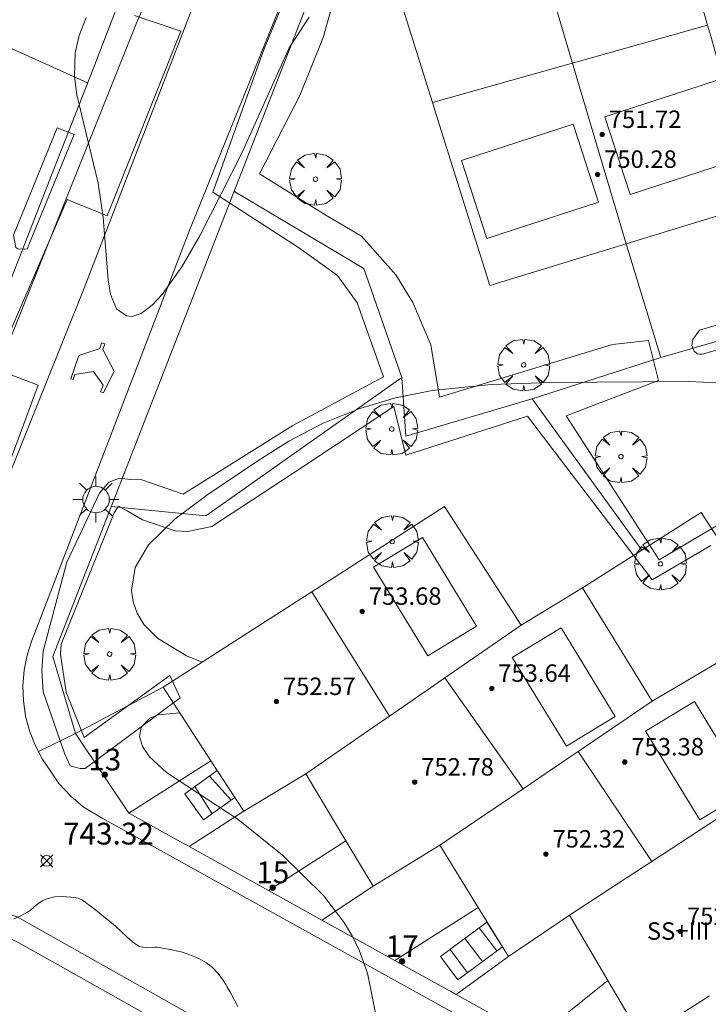
# Model space of a CAD drawing. Units: millimetres. Extents: x 423999 to 425000, y 4488999 to 4489501.
# Drawn here: x 424618 to 424650, y 4489089 to 4489134 of the extents above; entities that cross this region are included whole.
import ezdxf

# ---------------------------------------------------------------- set-up
doc = ezdxf.new("R2010")
doc.units = ezdxf.units.MM
doc.header["$MEASUREMENT"] = 0
doc.linetypes.add('VADO', pattern=[9.01, 2.71, -0.9, 0.9, -0.9, 0.9, -0.9, 0.9, -0.9])
doc.layers.get('0').update_dxf_attribs({"lineweight": 9})
for name, color, linetype, lineweight in [('1', 7, 'Continuous', 9), ('f012003p_num_plantas', 252, 'Continuous', 9), ('f022001p_portal', 7, 'Continuous', 9), ('f022001p_portal_texto', 7, 'Continuous', 9), ('f031026l_pinturavial', 253, 'Continuous', 9), ('f050002l_curvanivel_cgn', 23, 'Continuous', 9), ('f050008p_puntocotaterreno', 7, 'Continuous', 9), ('f050009p_puntocotaconstruccionelevada', 211, 'Continuous', 9), ('f060140s_arboladourbano', 92, 'Continuous', 9), ('f061013p_arbol', 91, 'Continuous', 9), ('f070045l_muro_mur', 30, 'MURO2', 9), ('f070045l_muro_tap', 11, 'MURO2', 9), ('f070045l_puerta', 11, 'Continuous', 9), ('f070047l_seto', 91, 'Continuous', 9), ('f070048l_alambrada', 7, 'ALAMBRADA_3', 9), ('f070056l_edificacion_med', 221, 'Continuous', 9), ('f070056s_edificacion_edi', 240, 'Continuous', 9), ('f070058l_elementoconstruido_bordillo', 30, 'Continuous', 9), ('f071028l_acera_escalera', 11, 'Continuous', 9), ('f071028s_acera_escalera', 11, 'Continuous', 9), ('f071045l_vado', 30, 'VADO', 9), ('f081055p_farola', 7, 'Continuous', 9)]:
    doc.layers.add(name, color=color, linetype=linetype, lineweight=lineweight)
doc.styles.get("Standard").update_dxf_attribs({"font": 'arial.ttf'})
doc.styles.add('Style-s7210005_h', font='txt')
doc.linetypes.add('ALAMBRADA_3', pattern='A,6.1e-05,[1,alambrada_3.shx,S=1,R=0,X=0,Y=0],-6.119413', length=6.119474)
doc.linetypes.add('MURO2', pattern='A,3.1e-05,[1,muro2.shx,S=1,R=0,X=0,Y=0],-3.058844', length=3.058875)

# ---------------------------------------------------------------- blocks, each defined once
blk = doc.blocks.new('punto_cota')
at = {"layer": 'f050008p_puntocotaterreno'}
for points in [[(0, 0), (-0.283, 0.283)], [(0, 0), (-0.283, -0.283)], [(0, 0), (0.283, 0.283)], [(0, 0), (0.283, -0.283)]]:
    blk.add_lwpolyline(points, dxfattribs=at)
blk.add_circle((0, 0), 0.25, dxfattribs=at)
blk = doc.blocks.new('punto_cota_construccion_elevada')
at = {"layer": 'f050009p_puntocotaconstruccionelevada'}
h = blk.add_hatch(color=256, dxfattribs=at)
h.dxf.hatch_style = 1
edge = h.paths.add_edge_path()
edge.add_arc((0, 0), 0.1, 0, 360)
blk.add_circle((0, 0), 0.1, dxfattribs=at)
blk = doc.blocks.new('arbol')
at = {"color": 0, "linetype": 'Continuous', "lineweight": 0, "flags": 128}
for points in [[(0.96, 0.012), (1.2, 0.036), (1.128, 0.468), (0.888, 0.804), (0.528, 0.528), (0.816, 0.876), (0.48, 1.104), (0.048, 1.176), (0.012, 0.96), (-0.048, 1.176), (-0.48, 1.104), (-0.816, 0.876), (-0.504, 0.528), (-0.864, 0.804), (-1.104, 0.468), (-1.188, 0.036), (-0.936, 0.012)], [(-0.936, 0.012), (-1.188, -0.048), (-1.104, -0.48), (-0.864, -0.804), (-0.504, -0.504), (-0.816, -0.876), (-0.48, -1.116)], [(-0.48, -1.116), (-0.048, -1.188), (0.012, -0.936), (0.048, -1.188), (0.48, -1.116), (0.816, -0.876), (0.528, -0.504), (0.888, -0.804), (1.128, -0.48), (1.2, -0.048), (0.96, 0.012)]]:
    blk.add_lwpolyline(points, dxfattribs=at)
at = {"color": 0, "linetype": 'Continuous', "lineweight": 0, "extrusion": (0, 0, -1)}
for start, end in [(180.0229, 7.5946), (7.2233, 180.0229)]:
    blk.add_arc((0, 0), 0.104, start, end, dxfattribs=at)
blk = doc.blocks.new('farola')
at = {"layer": '1'}
for points in [[(0, 1.05, 0), (0, 0.6, 0)], [(-0.75, 0.75, 0), (-0.42, 0.42, 0)], [(0.01, 0.61, 0), (0.09, 0.6, 0), (0.16, 0.58, 0), (0.24, 0.57, 0), (0.3, 0.52, 0), (0.37, 0.49, 0), (0.43, 0.43, 0), (0.48, 0.39, 0), (0.52, 0.31, 0), (0.57, 0.25, 0), (0.6, 0.18, 0), (0.61, 0.1, 0), (0.61, 0.03, 0), (0.61, -0.03, 0), (0.61, -0.11, 0), (0.6, -0.18, 0), (0.57, -0.26, 0), (0.52, -0.32, 0), (0.48, -0.39, 0), (0.43, -0.44, 0), (0.37, -0.5, 0), (0.3, -0.53, 0), (0.24, -0.57, 0), (0.16, -0.59, 0), (0.09, -0.6, 0), (0, -0.62, 0), (-0.06, -0.6, 0), (-0.14, -0.59, 0), (-0.21, -0.57, 0), (-0.27, -0.53, 0), (-0.35, -0.5, 0), (-0.41, -0.44, 0), (-0.45, -0.39, 0), (-0.5, -0.32, 0), (-0.54, -0.26, 0), (-0.57, -0.18, 0), (-0.59, -0.11, 0), (-0.59, -0.03, 0), (-0.59, 0.03, 0), (-0.59, 0.1, 0), (-0.57, 0.18, 0), (-0.54, 0.25, 0), (-0.5, 0.31, 0), (-0.45, 0.39, 0), (-0.41, 0.43, 0), (-0.35, 0.49, 0), (-0.27, 0.52, 0), (-0.21, 0.57, 0), (-0.14, 0.58, 0), (-0.06, 0.6, 0), (0.01, 0.61, 0)], [(0.75, 0.75, 0), (0.43, 0.43, 0)], [(-1.05, 0, 0), (-0.59, 0, 0)], [(1.05, 0, 0), (0.61, 0, 0)], [(-0.75, -0.74, 0), (-0.42, -0.41, 0)], [(0.75, -0.75, 0), (0.43, -0.44, 0)], [(0, -1.05, 0), (0, -0.62, 0)]]:
    blk.add_polyline3d(points, dxfattribs=at)
blk = doc.blocks.new('portal_catastro')
at = {"layer": 'f022001p_portal'}
h = blk.add_hatch(color=256, dxfattribs=at)
h.dxf.hatch_style = 1
edge = h.paths.add_edge_path()
edge.add_arc((0, 0), 0.125, 0, 360)
blk.add_circle((0, 0), 0.125, dxfattribs=at)

msp = doc.modelspace()

# ---------------------------------------------------------------- linework, layer by layer
at = {"layer": 'f031026l_pinturavial'}
for points in [[(424623.304, 4489134.033, 742.848), (424625.424, 4489133.316, 742.876), (424622.042, 4489124.849, 743.03), (424620.206, 4489125.586, 743.065), (424616.845, 4489117.83, 743.072), (424618.884, 4489117.066, 743.079), (424616.968, 4489111.942, 743.317)], [(424620.386, 4489117.365, 743.079), (424620.75, 4489118.432, 743.079), (424621.704, 4489118.755, 743.079), (424621.783, 4489119.012, 743.079), (424621.939, 4489118.969, 743.079), (424621.854, 4489118.702, 743.079), (424622.36, 4489117.716, 743.079), (424621.881, 4489116.714, 743.079), (424621.745, 4489116.77, 743.079), (424621.858, 4489117.068, 743.079), (424621.418, 4489117.697, 743.079), (424620.56, 4489117.568, 743.079), (424620.492, 4489117.34, 743.079), (424620.386, 4489117.365, 743.079)]]:
    msp.add_polyline3d(points, dxfattribs=at)
at = {"layer": 'f050002l_curvanivel_cgn'}
for points in [[(424631.301, 4489133.958, 743), (424630.391, 4489132.545, 743), (424628.214, 4489127.718, 743), (424626.308, 4489123.963, 743), (424625.469, 4489122.496, 743), (424624.562, 4489121.226, 743), (424624.108, 4489120.737, 743), (424623.602, 4489120.355, 743), (424623.189, 4489120.229, 743), (424622.938, 4489120.254, 743), (424622.481, 4489120.573, 743), (424622.2, 4489121.239, 743), (424622.088, 4489121.905, 743), (424621.866, 4489124.77, 743), (424621.638, 4489126.349, 743), (424620.649, 4489130.403, 743), (424620.545, 4489131.234, 743), (424620.581, 4489132.317, 743), (424620.766, 4489133.118, 743), (424621.087, 4489133.95, 743)], [(424650.079, 4489117.185, 744), (424648.709, 4489117.246, 744), (424642.397, 4489117.2, 744), (424639.661, 4489117.104, 744), (424636.944, 4489116.83, 744), (424635.27, 4489116.485, 744), (424633.63, 4489116.001, 744), (424631.956, 4489115.333, 744), (424630.38, 4489114.5, 744), (424628.961, 4489113.606, 744), (424626.659, 4489112.061, 744), (424625.163, 4489110.946, 744), (424623.935, 4489109.742, 744), (424623.323, 4489108.699, 744), (424623.156, 4489107.664, 744), (424623.235, 4489107.129, 744), (424623.421, 4489106.614, 744), (424623.748, 4489106.082, 744), (424624.352, 4489105.467, 744), (424625.678, 4489104.65, 744), (424626.4, 4489104.357, 744)], [(424634.432, 4489087.869, 743), (424633.985, 4489090.088, 743), (424633.606, 4489091.152, 743), (424633.278, 4489091.799, 743), (424632.891, 4489092.435, 743), (424631.967, 4489093.659, 743), (424630.093, 4489095.501, 743), (424628.049, 4489097.148, 743), (424624.762, 4489099.298, 743), (424623.981, 4489100.018, 743), (424623.665, 4489100.492, 743), (424623.526, 4489100.953, 743), (424623.599, 4489101.379, 743), (424623.997, 4489101.787, 743), (424624.381, 4489101.944, 743), (424625.375, 4489102.03, 743)]]:
    msp.add_polyline3d(points, dxfattribs=at)
at = {"layer": 'f060140s_arboladourbano'}
msp.add_polyline3d([(424617.762, 4489092.576, 0), (424618.092, 4489092.719, 0), (424618.399, 4489092.895, 0), (424618.509, 4489092.973, 0), (424618.681, 4489093.113, 0), (424618.794, 4489093.206, 0), (424618.961, 4489093.332, 0), (424619.072, 4489093.404, 0), (424619.285, 4489093.503, 0), (424619.638, 4489093.589, 0), (424620.002, 4489093.608, 0), (424620.363, 4489093.583, 0), (424620.499, 4489093.567, 0), (424620.715, 4489093.528, 0), (424620.92, 4489093.436, 0), (424621.035, 4489093.355, 0), (424621.326, 4489093.138, 0), (424621.606, 4489092.917, 0), (424621.881, 4489092.694, 0), (424622.152, 4489092.469, 0), (424622.426, 4489092.243, 0), (424622.691, 4489092.008, 0), (424622.946, 4489091.763, 0), (424623.212, 4489091.526, 0), (424623.507, 4489091.315, 0), (424623.51, 4489091.313, 0), (424623.857, 4489091.25, 0), (424624.224, 4489091.286, 0), (424624.344, 4489091.279, 0), (424624.578, 4489091.241, 0), (424624.928, 4489091.178, 0), (424625.278, 4489091.102, 0), (424625.433, 4489091.063, 0), (424625.625, 4489091.008, 0), (424625.962, 4489090.893, 0), (424626.287, 4489090.747, 0), (424626.597, 4489090.561, 0), (424626.72, 4489090.471, 0), (424626.885, 4489090.33, 0), (424627.131, 4489090.069, 0), (424627.343, 4489089.784, 0), (424627.48, 4489089.569, 0), (424627.533, 4489089.48, 0), (424627.71, 4489089.169, 0), (424627.878, 4489088.854, 0), (424628.031, 4489088.554, 0)], dxfattribs=at)
at = {"layer": 'f070045l_muro_mur'}
msp.add_line((424621.15, 4489130.94, 743.252), (424615.99, 4489133.27, 743.474), dxfattribs=at)
for points in [[(424633.06, 4489139.329, 742.69), (424619.55, 4489104.619, 744.352), (424620.59, 4489101.089, 744.352), (424624.61, 4489103.209, 744.352)], [(424623.649, 4489097.092, 744.144), (424623.04, 4489097.429, 744.352), (424626.8, 4489099.829, 744.352)], [(424628.31, 4489097.519, 744.536), (424625.802, 4489095.899, 743.411), (424625.237, 4489096.212, 743.604)], [(424632.99, 4489096.169, 743.141), (424629.439, 4489093.884, 743.141), (424629.853, 4489093.655, 743.141)], [(424631.377, 4489092.81, 743.141), (424631.892, 4489092.525, 743.141), (424634.24, 4489094.079, 743.141)], [(424635.866, 4489090.323, 743.074), (424635.237, 4489090.672, 743.141), (424639.05, 4489093.099, 742.841)], [(424640.45, 4489090.849, 742.841), (424638.053, 4489089.111, 742.841), (424637.527, 4489089.403, 742.897)], [(424642.187, 4489086.821, 742.873), (424641.689, 4489087.097, 742.841), (424645, 4489089.749, 742.841)]]:
    msp.add_polyline3d(points, dxfattribs=at)
at = {"layer": 'f070045l_muro_tap'}
for points in [[(424579.922, 4489173.637, 745.632), (424593.899, 4489167.852, 744.162), (424611.989, 4489160.415, 743.326), (424627.601, 4489153.997, 743.019), (424628.93, 4489151.17, 743.019), (424621.39, 4489131.55, 743.252), (424619.63, 4489127.06, 743.252), (424611.37, 4489105.909, 743.527), (424610.87, 4489105.559, 743.527), (424610.31, 4489105.34, 743.527), (424609.72, 4489105.26, 743.527), (424609.32, 4489105.3, 743.527), (424598.913, 4489111.703, 743.78)], [(424617.894, 4489085.413, 743.57), (424612.823, 4489088.072, 743.39), (424612.773, 4489088.099, 743.39), (424613.92, 4489090.986, 743.39), (424614.139, 4489091.306, 743.37), (424614.897, 4489091.808, 743.362), (424615.268, 4489091.951, 743.36), (424615.88, 4489092.065, 743.36), (424616.128, 4489092.063, 743.36), (424616.572, 4489092.019, 743.355), (424617.431, 4489091.779, 743.323), (424617.992, 4489091.484, 743.309), (424619.654, 4489090.547, 743.273), (424634.771, 4489082.029, 743.094)]]:
    msp.add_polyline3d(points, dxfattribs=at)
at = {"layer": 'f070045l_puerta'}
for p, q in [((424623.649, 4489097.092, 744.144), (424625.237, 4489096.212, 743.604)), ((424629.853, 4489093.655, 743.141), (424631.377, 4489092.81, 743.141)), ((424635.866, 4489090.323, 743.074), (424637.527, 4489089.403, 742.897))]:
    msp.add_line(p, q, dxfattribs=at)
at = {"layer": 'f070047l_seto'}
for points in [[(424630.566, 4489115.217, 744.872), (424634.72, 4489117.461, 743.668), (424633.502, 4489120.85, 743.668), (424632.611, 4489122.102, 743.668), (424630.814, 4489123.395, 743.668), (424626.897, 4489125.929, 743.222), (424629.218, 4489132.429, 743.74), (424632.383, 4489140.143, 742.69)], [(424633.808, 4489139.655, 742.69), (424631.952, 4489133.021, 743.74), (424630.877, 4489130.365, 743.74), (424629.024, 4489126.763, 743.668), (424632.074, 4489124.866, 743.668), (424633.712, 4489123.914, 743.668), (424635.288, 4489122.137, 743.668), (424636.056, 4489120.864, 743.668), (424636.883, 4489118.931, 743.668), (424637.291, 4489116.528, 744.946), (424645.217, 4489118.941, 743.801), (424646.875, 4489119.121, 743.801), (424647.324, 4489117.294, 743.818), (424643.093, 4489115.665, 744.946), (424647.363, 4489109.064, 744.915), (424650.142, 4489110.704, 744.915)], [(424617.756, 4489123.956, 743.222), (424619.749, 4489128.884, 743.252), (424620.535, 4489128.578, 743.252), (424618.452, 4489123.505, 743.222), (424618.376, 4489123.334, 743.222), (424618.258, 4489123.32, 743.222), (424618.167, 4489123.306, 743.222), (424617.945, 4489123.33, 743.222), (424617.853, 4489123.395, 743.222), (424617.756, 4489123.956, 743.222)], [(424653.451, 4489119.68, 743.818), (424649.321, 4489118.499, 743.818), (424649.203, 4489118.497, 743.818), (424649.105, 4489118.516, 743.818), (424648.967, 4489118.632, 743.818), (424648.847, 4489118.886, 743.818), (424648.903, 4489119.161, 743.818), (424649.206, 4489119.601, 743.818), (424652.876, 4489120.686, 743.818), (424652.943, 4489120.794, 743.818), (424653.018, 4489121.235, 743.818), (424653.076, 4489121.314, 743.818), (424653.115, 4489121.315, 743.818), (424653.706, 4489120.987, 743.818), (424653.864, 4489120.773, 743.818), (424654.171, 4489120.341, 743.818)], [(424649.731, 4489109.717, 744.915), (424647.035, 4489108.143, 744.915), (424641.325, 4489115.653, 744.946), (424635.737, 4489113.862, 744.872), (424635.198, 4489116.091, 744.872), (424631.017, 4489113.325, 744.872), (424626.845, 4489110.59, 744.385), (424625.732, 4489110.351, 744.385), (424625.163, 4489110.385, 744.385), (424623.664, 4489110.897, 744.385), (424622.957, 4489111.302, 744.385), (424622.564, 4489111.522, 744.385), (424622.366, 4489111.217, 744.385), (424619.943, 4489105.188, 744.352), (424619.9, 4489104.721, 744.352), (424620.161, 4489102.986, 744.352), (424620.995, 4489100.899, 744.352), (424624.913, 4489103.751, 744.352), (424625.397, 4489102.723, 744.352), (424621.044, 4489099.48, 744.352), (424620.802, 4489099.483, 744.352), (424620.356, 4489099.603, 744.352), (424620.111, 4489100.146, 744.352), (424619.114, 4489103.006, 744.352), (424619.046, 4489103.968, 744.352), (424619.113, 4489104.872, 744.352), (424620.193, 4489108.953, 744.385), (424621.696, 4489112.114, 744.385), (424622.119, 4489112.615, 744.385), (424622.606, 4489112.798, 744.385), (424623.11, 4489112.748, 744.385), (424623.629, 4489112.724, 744.385), (424625.53, 4489112.077, 744.385), (424630.566, 4489115.217, 744.872)]]:
    msp.add_polyline3d(points, dxfattribs=at)
at = {"layer": 'f070048l_alambrada'}
for p, q in [((424647.43, 4489118.339, 743.818), (424645.85, 4489123.559, 743.801)), ((424647.43, 4489118.339, 743.818), (424653.62, 4489120.139, 743.818)), ((424641.54, 4489116.439, 744.946), (424647.43, 4489118.339, 743.818)), ((424646.56, 4489109.499, 744.946), (424641.54, 4489116.439, 744.946)), ((424646.56, 4489109.499, 744.946), (424643.84, 4489107.769, 744.946))]:
    msp.add_line(p, q, dxfattribs=at)
for points in [[(424635.56, 4489117.419, 743.668), (424633.81, 4489122.429, 743.668), (424627.86, 4489125.969, 743.668)], [(424635.56, 4489117.419, 743.668), (424626.57, 4489111.069, 744.385), (424622.23, 4489111.499, 744.385)], [(424641.54, 4489116.439, 744.946), (424635.74, 4489114.729, 744.872), (424635.56, 4489117.419, 743.668)], [(424652.7, 4489105.959, 744.931), (424649.29, 4489111.229, 744.915), (424646.56, 4489109.499, 744.946)]]:
    msp.add_polyline3d(points, dxfattribs=at)
at = {"layer": 'f070056l_edificacion_med'}
for p, q in [((424636.964, 4489130.041, 752.68), (424649.577, 4489133.594, 752.68)), ((424631.43, 4489107.588, 753.92), (424634.995, 4489101.887, 753.92)), ((424637.531, 4489103.636, 753.92), (424641.122, 4489098.548, 753.92)), ((424643.643, 4489100.264, 753.92), (424647.013, 4489095.212, 753.92))]:
    msp.add_line(p, q, dxfattribs=at)
for points in [[(424645.851, 4489123.559, 743.801), (424643.572, 4489131.229, 743.681), (424641.292, 4489138.949, 742.318)], [(424651.921, 4489125.419, 743.818), (424650.822, 4489129.219, 742.82), (424650.664, 4489129.773, 742.82), (424649.722, 4489133.089, 742.82), (424649.577, 4489133.594, 742.82), (424648.652, 4489136.839, 742.82)], [(424649.984, 4489131.058, 752.07), (424644.864, 4489129.391, 752.07), (424646.026, 4489125.823, 752.07), (424651.146, 4489127.49, 752.07), (424649.984, 4489131.058, 752.07)], [(424643.413, 4489129.043, 752.07), (424638.293, 4489127.376, 752.07), (424639.455, 4489123.808, 752.07), (424644.575, 4489125.475, 752.07), (424643.413, 4489129.043, 752.07)], [(424636.503, 4489110.089, 752.31), (424634.263, 4489108.723, 752.31), (424636.745, 4489104.652, 752.31), (424638.986, 4489106.018, 752.31), (424636.503, 4489110.089, 752.31)], [(424631.161, 4489099.239, 744.536), (424634.431, 4489101.499, 744.536), (424634.995, 4489101.887, 744.599), (424637.071, 4489103.319, 744.829), (424637.531, 4489103.636, 744.829), (424641.031, 4489106.059, 744.829)], [(424642.862, 4489105.942, 752.31), (424640.621, 4489104.575, 752.31), (424643.104, 4489100.504, 752.31), (424645.344, 4489101.87, 752.31), (424642.862, 4489105.942, 752.31)], [(424637.301, 4489095.959, 742.841), (424640.491, 4489098.119, 744.829), (424641.122, 4489098.548, 744.829), (424643.281, 4489100.019, 744.829), (424643.643, 4489100.264, 744.839), (424647.041, 4489102.569, 744.931)], [(424648.977, 4489102.557, 752.31), (424646.736, 4489101.19, 752.31), (424649.219, 4489097.119, 752.31), (424651.459, 4489098.486, 752.31), (424648.977, 4489102.557, 752.31)], [(424643.251, 4489092.749, 742.841), (424646.641, 4489094.969, 742.841), (424647.013, 4489095.212, 742.977), (424649.641, 4489096.928, 743.939), (424653.211, 4489099.268, 744.931)]]:
    msp.add_polyline3d(points, dxfattribs=at)
at = {"layer": 'f070056s_edificacion_edi'}
for points in [[(424651.921, 4489125.419, 743.818), (424645.851, 4489123.559, 743.801), (424639.591, 4489121.639, 743.801), (424637.212, 4489129.249, 743.681), (424636.964, 4489130.041, 743.687), (424634.812, 4489136.929, 743.74)], [(424649.671, 4489089.048, 743.939), (424646.571, 4489087.078, 742.841), (424645.001, 4489089.749, 742.841), (424643.251, 4489092.749, 742.841), (424640.451, 4489090.849, 742.841), (424639.051, 4489093.099, 742.841), (424637.301, 4489095.959, 742.841), (424634.241, 4489094.079, 743.141), (424632.991, 4489096.169, 743.141), (424631.161, 4489099.239, 744.536), (424628.311, 4489097.519, 744.536), (424626.801, 4489099.829, 744.352), (424624.611, 4489103.209, 744.352), (424630.761, 4489107.159, 744.872), (424631.43, 4489107.588, 744.879), (424637.521, 4489111.499, 744.946), (424641.031, 4489106.059, 744.829), (424643.841, 4489107.769, 744.946), (424647.041, 4489102.569, 744.931), (424650.051, 4489104.349, 744.931)]]:
    msp.add_polyline3d(points, dxfattribs=at)
at = {"layer": 'f070058l_elementoconstruido_bordillo'}
for p, q in [((424623.04, 4489097.429, 743.3), (424620.59, 4489101.089, 743.03)), ((424629.439, 4489093.884, 743.17), (424625.802, 4489095.899, 743.26)), ((424635.237, 4489090.672, 743.03), (424631.892, 4489092.525, 743.13)), ((424641.689, 4489087.097, 742.89), (424638.053, 4489089.111, 742.98))]:
    msp.add_line(p, q, dxfattribs=at)
for points in [[(424613.225, 4489108.296, 743.36), (424623.371, 4489133.654, 742.69), (424630.332, 4489149.659, 742.46), (424630.447, 4489150.151, 742.48), (424630.532, 4489150.824, 742.59), (424630.537, 4489151.501, 742.57), (424630.463, 4489152.175, 742.51), (424630.309, 4489152.835, 742.51), (424630.292, 4489152.875, 742.51), (424630.024, 4489153.384, 742.51), (424629.689, 4489153.851, 742.51), (424629.292, 4489154.267, 742.56), (424628.841, 4489154.624, 742.56), (424628.345, 4489154.915, 742.49), (424604.596, 4489164.637, 743.1)], [(424630.332, 4489149.659, 742.46), (424631.661, 4489149.194, 742.46), (424620.988, 4489121.525, 743.11), (424615.385, 4489107.577, 743.29), (424613.225, 4489108.296, 743.36)], [(424660.345, 4489075.829, 742.35), (424621.811, 4489097.197, 743.31), (424620.945, 4489097.716, 743.31), (424620.377, 4489098.211, 743.39), (424619.836, 4489098.798, 743.23), (424619.469, 4489099.344, 743.31), (424619.071, 4489099.926, 743.36), (424618.742, 4489100.549, 743.25), (424618.486, 4489101.205, 743.31), (424618.305, 4489101.885, 743.35), (424618.203, 4489102.582, 743.33), (424618.18, 4489103.287, 743.27), (424618.237, 4489103.989, 743.33), (424618.374, 4489104.68, 743.23), (424618.587, 4489105.351, 743.24), (424618.733, 4489105.701, 743.21), (424625.841, 4489124.223, 742.91), (424633.151, 4489142.348, 742.44)], [(424635.255, 4489082.9, 742.94), (424617.89, 4489092.689, 743.32), (424616.608, 4489093.047, 743.36), (424615.835, 4489093.074, 743.36), (424614.67, 4489092.857, 743.36), (424613.41, 4489092.022, 743.37), (424613.045, 4489091.448, 743.39)]]:
    msp.add_polyline3d(points, dxfattribs=at)
at = {"layer": 'f071028l_acera_escalera'}
for p, q in [((424626.735, 4489099.131, 744.286), (424627.734, 4489098.03, 744.299)), ((424626.065, 4489098.651, 744.043), (424626.868, 4489097.408, 743.945)), ((424639.105, 4489092.172, 744.076), (424639.915, 4489091.108, 744.011)), ((424638.451, 4489091.687, 743.769), (424639.257, 4489090.62, 743.609)), ((424637.771, 4489091.182, 743.45), (424638.567, 4489090.108, 743.188))]:
    msp.add_line(p, q, dxfattribs=at)
at = {"layer": 'f071028s_acera_escalera'}
for points in [[(424626.467, 4489097.12, 743.78), (424625.605, 4489098.32, 743.88), (424627.09, 4489099.387, 744.63), (424627.899, 4489098.149, 744.63)], [(424638.123, 4489089.779, 742.92), (424637.327, 4489090.853, 743.24), (424639.462, 4489092.437, 744.32), (424640.171, 4489091.298, 744.32)]]:
    msp.add_polyline3d(points, close=True, dxfattribs=at)
at = {"layer": 'f071045l_vado'}
for p, q in [((424620.59, 4489101.089, 205.736), (424618.894, 4489100.262, 205.736)), ((424625.802, 4489095.899, 205.736), (424625.573, 4489096.026, 205.736)), ((424629.439, 4489093.884, 205.736), (424629.17, 4489094.033, 205.736)), ((424631.892, 4489092.525, 205.736), (424631.644, 4489092.662, 205.736)), ((424635.237, 4489090.672, 205.736), (424634.933, 4489090.84, 205.736)), ((424638.053, 4489089.111, 205.736), (424637.786, 4489089.259, 205.736))]:
    msp.add_line(p, q, dxfattribs=at)

# ---------------------------------------------------------------- block references
at = {"layer": 'f022001p_portal'}
for p in [(424621.935, 4489099.194), (424629.64, 4489094.016), (424635.571, 4489090.629)]:
    msp.add_blockref('portal_catastro', p, dxfattribs=at)
at = {"layer": 'f050008p_puntocotaterreno'}
msp.add_blockref('punto_cota', (424619.273, 4489095.243, 743.321), dxfattribs=at)
at = {"layer": 'f050009p_puntocotaconstruccionelevada'}
for p in [(424644.745, 4489128.576, 751.72), (424644.533, 4489126.744, 750.28), (424633.745, 4489106.693, 753.68), (424639.677, 4489103.158, 753.64), (424629.807, 4489102.553, 752.57), (424645.781, 4489099.78, 753.38), (424636.146, 4489098.858, 752.78), (424642.166, 4489095.556, 752.32), (424648.333, 4489092.003, 752.37)]:
    msp.add_blockref('punto_cota_construccion_elevada', p, dxfattribs=at)
at = {"layer": 'f061013p_arbol'}
for p in [(424631.595, 4489126.523, 743.668), (424641.146, 4489117.999, 743.801), (424635.094, 4489115.058, 744.872), (424645.603, 4489113.79, 744.946), (424635.124, 4489109.895, 744.872), (424647.417, 4489108.868, 744.915), (424622.161, 4489104.73, 744.352)]:
    msp.add_blockref('arbol', p, dxfattribs=at)
at = {"layer": 'f081055p_farola'}
msp.add_blockref('farola', (424621.526, 4489111.828, 744.385), dxfattribs=at)

# ---------------------------------------------------------------- texts
at = {"layer": 'f012003p_num_plantas', "insert": (424648.228, 4489092.025), "char_height": 0.8, "width": 4.8, "attachment_point": 5}
msp.add_mtext('{\\fArial|b0|i0;SS+III}', dxfattribs=at)
at = {"layer": 'f022001p_portal_texto', "char_height": 1, "width": 2, "attachment_point": 8}
for s, insert in [('{\\fTrebuchet MS|b0|i0;13}', (424621.935, 4489099.394)), ('{\\fTrebuchet MS|b0|i0;15}', (424629.64, 4489094.216)), ('{\\fTrebuchet MS|b0|i0;17}', (424635.571, 4489090.829))]:
    msp.add_mtext(s, dxfattribs=dict(at, insert=insert))
at = {"layer": 'f050008p_puntocotaterreno', "style": 'Style-s7210005_h'}
msp.add_text('743.32', height=1, dxfattribs=at).set_placement((424620.023, 4489095.993, 743.321))
at = {"layer": 'f050009p_puntocotaconstruccionelevada', "style": 'Style-s7210005_h'}
for s, p in [('751.72', (424645.045, 4489128.876, 751.72)), ('750.28', (424644.833, 4489127.044, 750.28)), ('753.68', (424634.045, 4489106.993, 753.68)), ('753.64', (424639.977, 4489103.458, 753.64)), ('752.57', (424630.107, 4489102.853, 752.57)), ('753.38', (424646.081, 4489100.08, 753.38)), ('752.78', (424636.446, 4489099.158, 752.78)), ('752.32', (424642.466, 4489095.856, 752.32)), ('752.37', (424648.633, 4489092.303, 752.37))]:
    msp.add_text(s, height=0.8, dxfattribs=at).set_placement(p)

doc.saveas('drawing.dxf')
